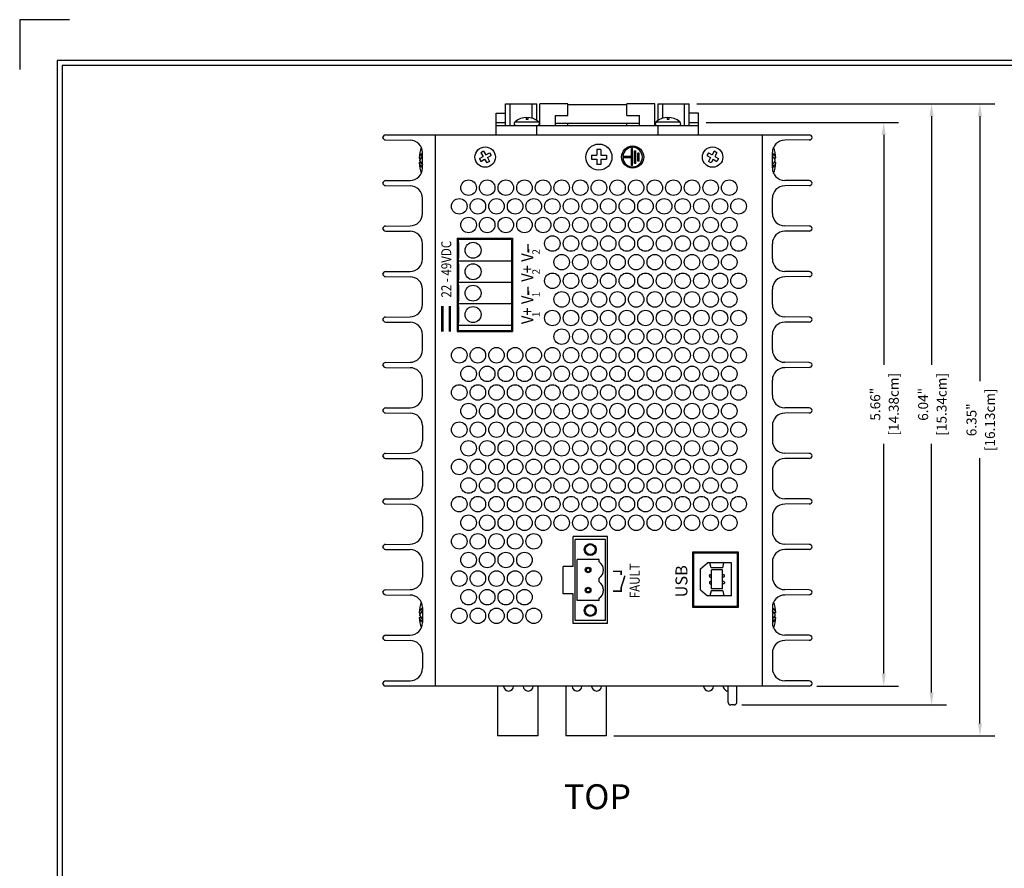
# Model space of a CAD drawing. Units: inches. Extents: x -9 to 35.6, y 0.8 to 34.
# Drawn here: x -9 to 0.9, y 25.5 to 34 of the extents above; entities that cross this region are included whole.
import ezdxf
from ezdxf.enums import TextEntityAlignment as Align

# ---------------------------------------------------------------- set-up
doc = ezdxf.new("R2010")
doc.units = ezdxf.units.IN
doc.header["$LTSCALE"] = 0.5
doc.header["$MEASUREMENT"] = 0
doc.linetypes.add('HIDDEN', pattern=[0.375, 0.25, -0.125])
for name, color, linetype in [('Dimensions', 5, 'Continuous'), ('EnclosureMetal-1 VentHoles', 253, 'Continuous'), ('EnclosureSilkScreen', 7, 'Continuous'), ('Red Lion BorderLine', 7, 'Continuous'), ('Red Lion Paper', 5, 'Continuous'), ('Text', 7, 'Continuous')]:
    doc.layers.add(name, color=color, linetype=linetype)
doc.styles.add('N-Tron Arial', font='arial.ttf')
doc.styles.add('N-Tron ArialBold', font='arialbd.ttf')
doc.styles.add('N-TRON-A', font='tahoma.ttf')
doc.styles.add('N-TRON-B', font='simplex.shx')
doc.dimstyles.new('N-Tron 0.00', dxfattribs={"dimtxt": 0.1, "dimasz": 0.125, "dimexe": 0.15, "dimexo": 0.075, "dimgap": 0.025, "dimtad": 0, "dimzin": 0, "dimdsep": 46, "dimtxsty": 'N-TRON-B', "dimcen": 0.15, "dimclrd": 256, "dimclre": 256, "dimclrt": 256, "dimadec": 0, "dimazin": 0, "dimtfac": 1, "dimtofl": 0, "dimtmove": 0, "dimatfit": 3, "dimfxl": 0, "dimtolj": 1, "dimtzin": 0, "dimlwd": -1, "dimlwe": -1, "dimarcsym": 0})

# ---------------------------------------------------------------- blocks, each defined once
blk = doc.blocks.new('A$C2FA36266')
at = {"layer": 'Text', "linetype": 'Continuous'}
h = blk.add_hatch(color=256, dxfattribs=at)
h.paths.add_polyline_path([(0.1116, 0, 1), (-0.1116, 0, 1)])
h.paths.add_polyline_path([(-0.0066, 0.0982), (-0.0066, 0.0125), (-0.0849, 0.0125), (-0.0849, -0.0007), (0.0849, -0.0007), (0.0849, 0.0125), (0.0066, 0.0125), (0.0066, 0.0982, -29.775111)], flags=16)
h.paths.add_polyline_path([(0.0629, -0.0205), (0.0629, -0.0337), (-0.0629, -0.0337), (-0.0629, -0.0205)], flags=0)
h.paths.add_polyline_path([(0.0408, -0.0535), (0.0408, -0.0668), (-0.0408, -0.0668), (-0.0408, -0.0535)], flags=0)
h = blk.add_hatch(color=256, dxfattribs=at)
h.paths.add_polyline_path([(0.0629, -0.0205), (-0.0629, -0.0205), (-0.0629, -0.0337), (0.0629, -0.0337)])
h.paths.add_polyline_path([(0.0408, -0.0535), (-0.0408, -0.0535), (-0.0408, -0.0668), (0.0408, -0.0668)])
at = {"linetype": 'Continuous'}
blk.add_circle((0, 0), 0.1116, dxfattribs=at)
blk.add_arc((0, 0), 0.0984, 93.84712, 86.15288, dxfattribs=at)
at = {"layer": 'Text', "linetype": 'Continuous'}
for p, q in [((-0.0849, 0.0125), (-0.0066, 0.0125)), ((-0.0849, -0.0007), (-0.0849, 0.0125)), ((-0.0066, 0.0125), (-0.0066, 0.0982)), ((0.0066, 0.0125), (0.0066, 0.0982)), ((0.0066, 0.0125), (0.0849, 0.0125)), ((0.0849, -0.0007), (0.0849, 0.0125)), ((-0.0849, -0.0007), (0.0849, -0.0007)), ((-0.0629, -0.0205), (0.0629, -0.0205)), ((-0.0629, -0.0337), (-0.0629, -0.0205)), ((-0.0629, -0.0337), (0.0629, -0.0337)), ((-0.0408, -0.0535), (0.0408, -0.0535)), ((-0.0408, -0.0668), (-0.0408, -0.0535)), ((-0.0408, -0.0668), (0.0408, -0.0668)), ((0.0408, -0.0668), (0.0408, -0.0535)), ((0.0629, -0.0205), (0.0629, -0.0337))]:
    blk.add_line(p, q, dxfattribs=at)
blk = doc.blocks.new('A$C51545CD1')
at = {"rotation": 90}
blk.add_blockref('A$C2FA36266', (0.3382, 0), dxfattribs=at)
blk = doc.blocks.new('*D6')
at = {"layer": 'Defpoints', "color": 0, "linetype": 'Continuous'}
for p in [(-2.1776, 33.0023), (-0.3184, 33.0023), (-1.0663, 27.3394)]:
    blk.add_point(p, dxfattribs=at)
at = {"layer": 'Dimensions', "linetype": 'Continuous'}
for p, q in [((-2.1026, 33.0023), (-0.1684, 33.0023)), ((-0.3184, 32.8773), (-0.3184, 30.5673)), ((-0.3184, 27.4644), (-0.3184, 29.7744)), ((-0.9913, 27.3394), (-0.1684, 27.3394))]:
    blk.add_line(p, q, dxfattribs=at)
for points in [[(-0.3392, 32.8773), (-0.2975, 32.8773), (-0.3184, 33.0023)], [(-0.3392, 27.4644), (-0.2975, 27.4644), (-0.3184, 27.3394)]]:
    blk.add_solid(points, dxfattribs=at)
at = {"layer": 'Dimensions', "linetype": 'Continuous', "char_height": 0.1, "attachment_point": 5, "rotation": 90, "style": 'N-TRON-B'}
for s, insert in [('\\A1;[14.38cm]', (-0.2172, 30.1709)), ('\\A1;5.66"', (-0.4029, 30.1709))]:
    blk.add_mtext(s, dxfattribs=dict(at, insert=insert))
blk = doc.blocks.new('*D7')
at = {"layer": 'Defpoints', "color": 0, "linetype": 'Continuous'}
for p in [(-2.2713, 33.1898), (0.1623, 33.1898), (-1.8193, 27.1494, 0.103)]:
    blk.add_point(p, dxfattribs=at)
at = {"layer": 'Dimensions', "linetype": 'Continuous'}
for p, q in [((-2.1963, 33.1898), (0.3123, 33.1898)), ((0.1623, 33.0648), (0.1623, 30.566)), ((0.1623, 27.2744), (0.1623, 29.7732)), ((-1.7443, 27.1494), (0.3123, 27.1494))]:
    blk.add_line(p, q, dxfattribs=at)
for points in [[(0.1415, 33.0648), (0.1832, 33.0648), (0.1623, 33.1898)], [(0.1415, 27.2744), (0.1832, 27.2744), (0.1623, 27.1494)]]:
    blk.add_solid(points, dxfattribs=at)
at = {"layer": 'Dimensions', "linetype": 'Continuous', "char_height": 0.1, "attachment_point": 5, "rotation": 90, "style": 'N-TRON-B'}
for s, insert in [('\\A1;[15.34cm]', (0.2635, 30.1696)), ('\\A1;6.04"', (0.0778, 30.1696))]:
    blk.add_mtext(s, dxfattribs=dict(at, insert=insert))
blk = doc.blocks.new('*D14')
at = {"layer": 'Defpoints', "color": 0, "linetype": 'Continuous'}
for p in [(-2.2713, 33.1898), (-3.1045, 26.8394), (0.6478, 26.8394)]:
    blk.add_point(p, dxfattribs=at)
at = {"layer": 'Dimensions', "linetype": 'Continuous'}
for p, q in [((-2.1963, 33.1898), (0.7978, 33.1898)), ((0.6478, 33.0648), (0.6478, 30.4015)), ((0.6478, 26.9644), (0.6478, 29.6277)), ((-3.0295, 26.8394), (0.7978, 26.8394))]:
    blk.add_line(p, q, dxfattribs=at)
for points in [[(0.627, 33.0648), (0.6686, 33.0648), (0.6478, 33.1898)], [(0.627, 26.9644), (0.6686, 26.9644), (0.6478, 26.8394)]]:
    blk.add_solid(points, dxfattribs=at)
at = {"layer": 'Dimensions', "linetype": 'Continuous', "char_height": 0.1, "attachment_point": 5, "rotation": 90, "style": 'N-TRON-B'}
for s, insert in [('\\A1;[16.13cm]', (0.749, 30.0146)), ('\\A1;6.35"', (0.5633, 30.0146))]:
    blk.add_mtext(s, dxfattribs=dict(at, insert=insert))

msp = doc.modelspace()

# ---------------------------------------------------------------- linework, layer by layer
at = {"color": 253}
for p, q in [((-4.1151, 33.1898), (-3.8026, 33.1898)), ((-4.1151, 32.9711), (-4.1151, 33.1898)), ((-4.0682, 32.9711), (-4.0682, 33.1898)), ((-3.8495, 33.0444), (-3.8495, 33.1898)), ((-3.8026, 33.0226), (-3.8026, 33.1898)), ((-3.7713, 32.9711), (-3.7713, 33.1898)), ((-3.4901, 33.1898), (-3.7713, 33.1898)), ((-3.4901, 33.0732), (-3.4901, 33.1898)), ((-2.8963, 33.1798), (-3.4901, 33.1798)), ((-2.6151, 33.1898), (-2.8963, 33.1898)), ((-2.8963, 33.0732), (-2.8963, 33.1898)), ((-2.6151, 32.9711), (-2.6151, 33.1898)), ((-2.5838, 33.1898), (-2.2713, 33.1898)), ((-2.5838, 33.0226), (-2.5838, 33.1898)), ((-2.537, 33.0444), (-2.537, 33.1898)), ((-2.3182, 32.9711), (-2.3182, 33.1898)), ((-2.2713, 32.9711), (-2.2713, 33.1898)), ((-4.2088, 32.8773), (-4.2088, 33.0961)), ((-4.2088, 33.0961), (-4.1151, 33.0961)), ((-3.9101, 33.0519), (-3.9101, 33.0303)), ((-3.8936, 33.0303), (-3.9101, 33.0303)), ((-3.8936, 33.0519), (-3.8936, 33.0303)), ((-3.6151, 33.0732), (-3.4901, 33.0732)), ((-3.6151, 32.9711), (-3.6151, 33.0732)), ((-2.8963, 33.0732), (-2.7713, 33.0732)), ((-2.7713, 32.9711), (-2.7713, 33.0732)), ((-2.4928, 33.0519), (-2.4928, 33.0303)), ((-2.4763, 33.0303), (-2.4928, 33.0303)), ((-2.4763, 33.0519), (-2.4763, 33.0303)), ((-2.1776, 33.0961), (-2.2713, 33.0961)), ((-2.1776, 32.8773), (-2.1776, 33.0961)), ((-4.2088, 33.0023), (-4.1151, 33.0023)), ((-4.2088, 32.9711), (-2.1776, 32.9711)), ((-4.0203, 33.0083), (-3.7835, 33.0083)), ((-3.8026, 32.8773), (-3.8026, 32.9711)), ((-3.6151, 32.9961), (-2.7713, 32.9961)), ((-3.4901, 32.9711), (-3.4901, 32.9961)), ((-2.8963, 32.9711), (-2.8963, 32.9961)), ((-2.6029, 33.0083), (-2.3662, 33.0083)), ((-2.5838, 32.8773), (-2.5838, 32.9711)), ((-2.2713, 33.0023), (-2.1776, 33.0023)), ((-4.3787, 32.6381), (-4.3415, 32.6595)), ((-4.3787, 32.6381), (-4.3631, 32.611)), ((-4.3631, 32.611), (-4.3259, 32.6325)), ((-4.3359, 32.7123), (-4.363, 32.6967)), ((-4.363, 32.6967), (-4.3415, 32.6595)), ((-4.3359, 32.7123), (-4.3144, 32.6752)), ((-4.3259, 32.6325), (-4.3044, 32.5953)), ((-4.3144, 32.6752), (-4.2772, 32.6966)), ((-4.2988, 32.6481), (-4.2616, 32.6696)), ((-4.2988, 32.6481), (-4.2773, 32.6109)), ((-4.2772, 32.6966), (-4.2616, 32.6696)), ((-3.2532, 32.6738), (-3.2532, 32.6338)), ((-3.2532, 32.6738), (-3.1982, 32.6738)), ((-3.2532, 32.6338), (-3.1982, 32.6338)), ((-3.1582, 32.7288), (-3.1982, 32.7288)), ((-3.1982, 32.7288), (-3.1982, 32.6738)), ((-3.1982, 32.6338), (-3.1982, 32.5788)), ((-3.1582, 32.7288), (-3.1582, 32.6738)), ((-3.1582, 32.6738), (-3.1032, 32.6738)), ((-3.1582, 32.6338), (-3.1032, 32.6338)), ((-3.1582, 32.6338), (-3.1582, 32.5788)), ((-3.1032, 32.6738), (-3.1032, 32.6338)), ((-2.0792, 32.6966), (-2.0948, 32.6696)), ((-2.0948, 32.6696), (-2.0576, 32.6481)), ((-2.0792, 32.6966), (-2.042, 32.6752)), ((-2.0576, 32.6481), (-2.0791, 32.6109)), ((-2.0306, 32.6325), (-2.052, 32.5953)), ((-2.0205, 32.7123), (-2.042, 32.6752)), ((-2.0306, 32.6325), (-1.9934, 32.611)), ((-1.9935, 32.6967), (-2.0205, 32.7123)), ((-1.9935, 32.6967), (-2.0149, 32.6595)), ((-2.0149, 32.6595), (-1.9778, 32.6381)), ((-1.9778, 32.6381), (-1.9934, 32.611)), ((-4.2773, 32.6109), (-4.3044, 32.5953)), ((-3.1582, 32.5788), (-3.1982, 32.5788)), ((-2.052, 32.5953), (-2.0791, 32.6109)), ((-4.5923, 31.8227), (-4.5923, 30.9165)), ((-4.5873, 31.7975), (-4.5923, 31.7975)), ((-4.5873, 31.8277), (-4.0623, 31.8277)), ((-4.5873, 31.7975), (-4.5873, 31.6375)), ((-4.0573, 31.8227), (-4.0573, 30.9165)), ((-4.5873, 31.6375), (-4.5923, 31.6375)), ((-4.5923, 31.6124), (-4.0573, 31.6124)), ((-4.5873, 31.5822), (-4.5923, 31.5822)), ((-4.5873, 31.5822), (-4.5873, 31.4222)), ((-4.5873, 31.4222), (-4.5923, 31.4222)), ((-4.5923, 31.3971), (-4.0573, 31.3971)), ((-4.5873, 31.3669), (-4.5923, 31.3669)), ((-4.5873, 31.3669), (-4.5873, 31.2069)), ((-4.5873, 31.2069), (-4.5923, 31.2069)), ((-4.5923, 31.1818), (-4.0573, 31.1818)), ((-4.5873, 31.1516), (-4.5923, 31.1516)), ((-4.5873, 31.1516), (-4.5873, 30.9916)), ((-4.5873, 30.9916), (-4.5923, 30.9916)), ((-4.5923, 30.9665), (-4.0573, 30.9665)), ((-4.5873, 30.9115), (-4.0623, 30.9115)), ((-3.4173, 27.9987), (-3.4173, 28.8106)), ((-3.1123, 28.8106), (-3.4173, 28.8106)), ((-3.1123, 27.9987), (-3.1123, 28.8106)), ((-3.1756, 28.6106), (-3.3973, 28.6106)), ((-3.3973, 28.1987), (-3.3973, 28.6106)), ((-3.1756, 28.5878), (-3.1756, 28.6106)), ((-2.1581, 28.5174), (-2.0881, 28.5774)), ((-1.8481, 28.5774), (-2.0881, 28.5774)), ((-2.0526, 28.5274), (-2.0638, 28.5774)), ((-1.9336, 28.5274), (-1.9224, 28.5774)), ((-1.8481, 28.2474), (-1.8481, 28.5774)), ((-2.1581, 28.3074), (-2.1581, 28.5174)), ((-1.9336, 28.5274), (-2.0526, 28.5274)), ((-1.9381, 28.5074), (-2.0481, 28.5074)), ((-2.0481, 28.3174), (-2.0481, 28.5074)), ((-1.9381, 28.3174), (-1.9381, 28.5074)), ((-3.1756, 28.3853), (-3.1756, 28.4239)), ((-2.0688, 28.4426), (-2.0688, 28.4501)), ((-2.0688, 28.3823), (-2.0688, 28.3748)), ((-2.0613, 28.4576), (-2.0481, 28.4576)), ((-2.0613, 28.4351), (-2.0481, 28.4351)), ((-2.0613, 28.3898), (-2.0481, 28.3898)), ((-1.9249, 28.4576), (-1.9381, 28.4576)), ((-1.9249, 28.4351), (-1.9381, 28.4351)), ((-1.9249, 28.3898), (-1.9381, 28.3898)), ((-1.9174, 28.4426), (-1.9174, 28.4501)), ((-1.9174, 28.3823), (-1.9174, 28.3748)), ((-2.1581, 28.3074), (-2.0881, 28.2474)), ((-2.0526, 28.2974), (-2.0638, 28.2474)), ((-2.0613, 28.3673), (-2.0481, 28.3673)), ((-1.9336, 28.2974), (-2.0526, 28.2974)), ((-1.9381, 28.3174), (-2.0481, 28.3174)), ((-1.9249, 28.3673), (-1.9381, 28.3673)), ((-1.9336, 28.2974), (-1.9224, 28.2474)), ((-3.1756, 28.1987), (-3.3973, 28.1987)), ((-3.1756, 28.1987), (-3.1756, 28.2214)), ((-1.8481, 28.2474), (-2.0881, 28.2474)), ((-3.1123, 27.9987), (-3.4173, 27.9987)), ((-4.1978, 27.3394), (-4.1978, 26.8394)), ((-3.7915, 27.3394), (-3.7915, 26.8394)), ((-3.5108, 27.3394), (-3.5108, 26.8394)), ((-3.1045, 27.3394), (-3.1045, 26.8394)), ((-1.8793, 27.1744, 0.103), (-1.8793, 27.3394, 0.103)), ((-1.7943, 27.1744, 0.103), (-1.7943, 27.3394, 0.103)), ((-1.8193, 27.1494, 0.103), (-1.8543, 27.1494, 0.103)), ((-3.7915, 26.8394), (-4.1978, 26.8394)), ((-3.7915, 26.8394), (-4.1978, 26.8394)), ((-3.1045, 26.8394), (-3.5108, 26.8394)), ((-3.1045, 26.8394), (-3.5108, 26.8394))]:
    msp.add_line(p, q, dxfattribs=at)
at = {"linetype": 'Continuous'}
for p, q in [((-5.3502, 32.8523), (-5.3502, 32.8506)), ((-1.0363, 32.8523), (-1.0363, 32.8506)), ((-5.3202, 32.8256), (-5.0741, 32.8234)), ((-1.0663, 32.8256), (-1.3123, 32.8234)), ((-4.9818, 32.6446), (-4.9659, 32.6446)), ((-4.9502, 32.6602), (-4.9601, 32.6885)), ((-1.4363, 32.6602), (-1.4263, 32.6885)), ((-1.4046, 32.6446), (-1.4205, 32.6446)), ((-4.9818, 32.5981), (-4.9659, 32.5981)), ((-4.9502, 32.5824), (-4.9601, 32.5541)), ((-1.4363, 32.5824), (-1.4263, 32.5541)), ((-1.4046, 32.5981), (-1.4205, 32.5981)), ((-5.3202, 32.4171), (-5.0741, 32.4193)), ((-5.3202, 32.3671), (-5.0741, 32.365)), ((-1.0663, 32.4171), (-1.3124, 32.4193)), ((-1.0663, 32.3671), (-1.3124, 32.365)), ((-5.3202, 31.9604), (-5.0741, 31.9625)), ((-1.0663, 31.9604), (-1.3124, 31.9625)), ((-5.3202, 31.9104), (-5.0741, 31.9082)), ((-1.0663, 31.9104), (-1.3124, 31.9082)), ((-5.3202, 31.5036), (-5.0741, 31.5058)), ((-5.3202, 31.4536), (-5.0741, 31.4515)), ((-1.0663, 31.5036), (-1.3124, 31.5058)), ((-1.0663, 31.4536), (-1.3124, 31.4515)), ((-5.3202, 31.0469), (-5.0741, 31.049)), ((-1.0663, 31.0469), (-1.3124, 31.049)), ((-5.3202, 30.9969), (-5.0741, 30.9947)), ((-1.0663, 30.9969), (-1.3124, 30.9947)), ((-5.3202, 30.5901), (-5.0741, 30.5923)), ((-1.0663, 30.5901), (-1.3124, 30.5923)), ((-5.3202, 30.5401), (-5.0741, 30.538)), ((-1.0663, 30.5401), (-1.3124, 30.538)), ((-5.3202, 30.1334), (-5.0741, 30.1355)), ((-5.3202, 30.0834), (-5.0741, 30.0812)), ((-1.0663, 30.1334), (-1.3124, 30.1355)), ((-1.0663, 30.0834), (-1.3124, 30.0812)), ((-5.3202, 29.6766), (-5.0741, 29.6788)), ((-1.0663, 29.6766), (-1.3124, 29.6788)), ((-5.3202, 29.6266), (-5.0741, 29.6245)), ((-1.0663, 29.6266), (-1.3124, 29.6245)), ((-5.3202, 29.2199), (-5.0741, 29.222)), ((-1.0663, 29.2199), (-1.3124, 29.222)), ((-5.3202, 29.1699), (-5.0741, 29.1677)), ((-1.0663, 29.1699), (-1.3124, 29.1677)), ((-5.3202, 28.7631), (-5.0741, 28.7653)), ((-5.3202, 28.7131), (-5.0741, 28.711)), ((-1.0663, 28.7631), (-1.3124, 28.7653)), ((-1.0663, 28.7131), (-1.3124, 28.711)), ((-5.3202, 28.3064), (-5.0741, 28.3085)), ((-1.0663, 28.3064), (-1.3124, 28.3085)), ((-5.3202, 28.2564), (-5.0741, 28.2542)), ((-1.0663, 28.2564), (-1.3124, 28.2542)), ((-4.9502, 28.0919), (-4.9601, 28.1202)), ((-1.4363, 28.0919), (-1.4263, 28.1202)), ((-4.9818, 28.0763), (-4.9659, 28.0763)), ((-4.9818, 28.0298), (-4.9659, 28.0298)), ((-4.9502, 28.0141), (-4.9601, 27.9858)), ((-1.4363, 28.0141), (-1.4263, 27.9858)), ((-1.4046, 28.0298), (-1.4206, 28.0298)), ((-1.4046, 28.0763), (-1.4205, 28.0763)), ((-5.3202, 27.8496), (-5.0741, 27.8518)), ((-5.3202, 27.7996), (-5.0741, 27.7975)), ((-1.0663, 27.8496), (-1.3124, 27.8518)), ((-1.0663, 27.7996), (-1.3124, 27.7975)), ((-5.3202, 27.3911), (-5.0741, 27.3933)), ((-1.0663, 27.3911), (-1.3123, 27.3933)), ((-5.3502, 27.3644), (-5.3502, 27.3661)), ((-1.0363, 27.3644), (-1.0363, 27.3661))]:
    msp.add_line(p, q, dxfattribs=at)
for p, q in [((-5.3202, 32.8773), (-1.0663, 32.8773)), ((-4.8202, 27.3394), (-4.8202, 32.8773)), ((-1.5363, 27.3394), (-1.5363, 32.8773)), ((-4.9502, 32.5443), (-4.9502, 32.6984)), ((-1.4363, 32.5443), (-1.4363, 32.6984)), ((-4.9502, 32.0875), (-4.9502, 32.24)), ((-1.4363, 32.0875), (-1.4363, 32.24)), ((-4.9502, 31.6308), (-4.9502, 31.7832)), ((-4.6023, 31.8377), (-4.0473, 31.8377)), ((-4.6023, 31.8377), (-4.6023, 30.9015)), ((-4.0473, 31.8377), (-4.0473, 30.9015)), ((-1.4363, 31.6308), (-1.4363, 31.7832)), ((-4.9502, 31.174), (-4.9502, 31.3265)), ((-1.4363, 31.174), (-1.4363, 31.3265)), ((-4.9502, 30.7173), (-4.9502, 30.8697)), ((-4.6023, 30.9015), (-4.0473, 30.9015)), ((-1.4363, 30.7173), (-1.4363, 30.8697)), ((-4.9502, 30.2605), (-4.9502, 30.413)), ((-1.4363, 30.2605), (-1.4363, 30.413)), ((-4.9502, 29.9562), (-4.9502, 29.8038)), ((-1.4363, 29.9562), (-1.4363, 29.8038)), ((-4.9502, 29.4995), (-4.9502, 29.347)), ((-1.4363, 29.4995), (-1.4363, 29.347)), ((-4.9502, 29.0427), (-4.9502, 28.8903)), ((-1.4363, 29.0427), (-1.4363, 28.8903)), ((-3.0923, 28.8421), (-3.4373, 28.8421)), ((-3.4373, 28.5421), (-3.4373, 28.8421)), ((-3.0923, 27.9671), (-3.0923, 28.8421)), ((-4.9502, 28.586), (-4.9502, 28.4335)), ((-1.4363, 28.586), (-1.4363, 28.4335)), ((-3.5373, 28.2671), (-3.5373, 28.5421)), ((-3.4373, 28.5421), (-3.5373, 28.5421)), ((-3.4373, 28.2671), (-3.5373, 28.2671)), ((-3.4373, 27.9671), (-3.4373, 28.2671)), ((-4.9502, 28.1292), (-4.9502, 27.9768)), ((-1.4363, 28.1292), (-1.4363, 27.9768)), ((-3.0923, 27.9671), (-3.4373, 27.9671)), ((-4.9502, 27.6725), (-4.9502, 27.5183)), ((-1.4363, 27.6725), (-1.4363, 27.5183)), ((-1.0663, 27.3394), (-5.3202, 27.3394)), ((-1.0663, 27.3394), (-5.3202, 27.3394))]:
    msp.add_line(p, q)
for points, const_width in [([(-3.8897, 31.6964), (-3.8897, 31.7809)], 0.015), ([(-3.8897, 31.2677), (-3.8897, 31.3523)], 0.015), ([(-4.675, 30.9015), (-4.675, 31.1592)], 0.025), ([(-3.0362, 28.4921), (-2.9545, 28.4921), (-2.9545, 28.4542)], 0.015), ([(-3.0362, 28.2921), (-2.9545, 28.2921), (-2.9545, 28.3301), (-2.9168, 28.4483)], 0.015)]:
    msp.add_lwpolyline(points, dxfattribs=dict(const_width=const_width))
at = {"linetype": 'HIDDEN', "ltscale": 0.5, "const_width": 0.025}
msp.add_lwpolyline([(-4.7502, 30.9015), (-4.7502, 31.1592)], dxfattribs=at)
msp.add_lwpolyline([(-1.7803, 28.687), (-1.7803, 28.1272), (-2.2353, 28.1272), (-2.2353, 28.687)], close=True)
at = {"color": 253}
msp.add_lwpolyline([(-1.7903, 28.677), (-1.7903, 28.1372), (-2.2253, 28.1372), (-2.2253, 28.677)], close=True, dxfattribs=at)
for centre, radius in [((-4.3202, 32.6538), 0.1025), ((-3.1782, 32.6538), 0.1313), ((-2.0363, 32.6538), 0.1025), ((-4.4872, 32.3461), 0.078), ((-4.3002, 32.3461), 0.078), ((-4.1132, 32.3461), 0.078), ((-3.9262, 32.3461), 0.078), ((-3.7392, 32.3461), 0.078), ((-3.5522, 32.3461), 0.078), ((-3.3652, 32.3461), 0.078), ((-3.1782, 32.3461), 0.078), ((-2.9912, 32.3461), 0.078), ((-2.8042, 32.3461), 0.078), ((-2.6172, 32.3461), 0.078), ((-2.4302, 32.3461), 0.078), ((-2.2432, 32.3461), 0.078), ((-2.0562, 32.3461), 0.078), ((-1.8692, 32.3461), 0.078), ((-4.3937, 32.1591), 0.078), ((-4.2067, 32.1591), 0.078), ((-4.0197, 32.1591), 0.078), ((-3.8327, 32.1591), 0.078), ((-3.6457, 32.1591), 0.078), ((-3.4587, 32.1591), 0.078), ((-3.2717, 32.1591), 0.078), ((-3.0847, 32.1591), 0.078), ((-2.8977, 32.1591), 0.078), ((-2.7107, 32.1591), 0.078), ((-2.5237, 32.1591), 0.078), ((-2.3367, 32.1591), 0.078), ((-2.1497, 32.1591), 0.078), ((-1.9627, 32.1591), 0.078), ((-1.7757, 32.1591), 0.078), ((-4.4872, 31.9721), 0.078), ((-4.3002, 31.9721), 0.078), ((-4.1132, 31.9721), 0.078), ((-3.9262, 31.9721), 0.078), ((-3.7392, 31.9721), 0.078), ((-3.5522, 31.9721), 0.078), ((-3.3652, 31.9721), 0.078), ((-3.1782, 31.9721), 0.078), ((-2.9912, 31.9721), 0.078), ((-2.8042, 31.9721), 0.078), ((-2.6172, 31.9721), 0.078), ((-2.4302, 31.9721), 0.078), ((-2.2432, 31.9721), 0.078), ((-2.0562, 31.9721), 0.078), ((-1.8692, 31.9721), 0.078), ((-3.6457, 31.7851), 0.078), ((-3.4587, 31.7851), 0.078), ((-3.2717, 31.7851), 0.078), ((-3.0847, 31.7851), 0.078), ((-2.8977, 31.7851), 0.078), ((-2.7107, 31.7851), 0.078), ((-2.5237, 31.7851), 0.078), ((-2.3367, 31.7851), 0.078), ((-2.1497, 31.7851), 0.078), ((-1.9627, 31.7851), 0.078), ((-1.7757, 31.7851), 0.078), ((-4.4423, 31.7175), 0.08), ((-3.5522, 31.5981), 0.078), ((-3.3652, 31.5981), 0.078), ((-3.1782, 31.5981), 0.078), ((-2.9912, 31.5981), 0.078), ((-2.8042, 31.5981), 0.078), ((-2.6172, 31.5981), 0.078), ((-2.4302, 31.5981), 0.078), ((-2.2432, 31.5981), 0.078), ((-2.0562, 31.5981), 0.078), ((-1.8692, 31.5981), 0.078), ((-4.4423, 31.5022), 0.08), ((-3.6457, 31.4111), 0.078), ((-3.4587, 31.4111), 0.078), ((-3.2717, 31.4111), 0.078), ((-3.0847, 31.4111), 0.078), ((-2.8977, 31.4111), 0.078), ((-2.7107, 31.4111), 0.078), ((-2.5237, 31.4111), 0.078), ((-2.3367, 31.4111), 0.078), ((-2.1497, 31.4111), 0.078), ((-1.9627, 31.4111), 0.078), ((-1.7757, 31.4111), 0.078), ((-4.4423, 31.2869), 0.08), ((-3.5522, 31.2241), 0.078), ((-3.3652, 31.2241), 0.078), ((-3.1782, 31.2241), 0.078), ((-2.9912, 31.2241), 0.078), ((-2.8042, 31.2241), 0.078), ((-2.6172, 31.2241), 0.078), ((-2.4302, 31.2241), 0.078), ((-2.2432, 31.2241), 0.078), ((-2.0562, 31.2241), 0.078), ((-1.8692, 31.2241), 0.078), ((-4.4423, 31.0716), 0.08), ((-3.6457, 31.0371), 0.078), ((-3.4587, 31.0371), 0.078), ((-3.2717, 31.0371), 0.078), ((-3.0847, 31.0371), 0.078), ((-2.8977, 31.0371), 0.078), ((-2.7107, 31.0371), 0.078), ((-2.5237, 31.0371), 0.078), ((-2.3367, 31.0371), 0.078), ((-2.1497, 31.0371), 0.078), ((-1.9627, 31.0371), 0.078), ((-1.7757, 31.0371), 0.078), ((-3.5522, 30.8501), 0.078), ((-3.3652, 30.8501), 0.078), ((-3.1782, 30.8501), 0.078), ((-2.9912, 30.8501), 0.078), ((-2.8042, 30.8501), 0.078), ((-2.6172, 30.8501), 0.078), ((-2.4302, 30.8501), 0.078), ((-2.2432, 30.8501), 0.078), ((-2.0562, 30.8501), 0.078), ((-1.8692, 30.8501), 0.078), ((-4.3937, 30.6631), 0.078), ((-4.2067, 30.6631), 0.078), ((-4.0197, 30.6631), 0.078), ((-3.8327, 30.6631), 0.078), ((-3.6457, 30.6631), 0.078), ((-3.4587, 30.6631), 0.078), ((-3.2717, 30.6631), 0.078), ((-3.0847, 30.6631), 0.078), ((-2.8977, 30.6631), 0.078), ((-2.7107, 30.6631), 0.078), ((-2.5237, 30.6631), 0.078), ((-2.3367, 30.6631), 0.078), ((-2.1497, 30.6631), 0.078), ((-1.9627, 30.6631), 0.078), ((-1.7757, 30.6631), 0.078), ((-4.4872, 30.4761), 0.078), ((-4.3002, 30.4761), 0.078), ((-4.1132, 30.4761), 0.078), ((-3.9262, 30.4761), 0.078), ((-3.7392, 30.4761), 0.078), ((-3.5522, 30.4761), 0.078), ((-3.3652, 30.4761), 0.078), ((-3.1782, 30.4761), 0.078), ((-2.9912, 30.4761), 0.078), ((-2.8042, 30.4761), 0.078), ((-2.6172, 30.4761), 0.078), ((-2.4302, 30.4761), 0.078), ((-2.2432, 30.4761), 0.078), ((-2.0562, 30.4761), 0.078), ((-1.8692, 30.4761), 0.078), ((-4.3937, 30.2891), 0.078), ((-4.2067, 30.2891), 0.078), ((-4.0197, 30.2891), 0.078), ((-3.8327, 30.2891), 0.078), ((-3.6457, 30.2891), 0.078), ((-3.4587, 30.2891), 0.078), ((-3.2717, 30.2891), 0.078), ((-3.0847, 30.2891), 0.078), ((-2.8977, 30.2891), 0.078), ((-2.7107, 30.2891), 0.078), ((-2.5237, 30.2891), 0.078), ((-2.3367, 30.2891), 0.078), ((-2.1497, 30.2891), 0.078), ((-1.9627, 30.2891), 0.078), ((-1.7757, 30.2891), 0.078), ((-4.4872, 30.1021), 0.078), ((-4.3002, 30.1021), 0.078), ((-4.1132, 30.1021), 0.078), ((-3.9262, 30.1021), 0.078), ((-3.7392, 30.1021), 0.078), ((-3.5522, 30.1021), 0.078), ((-3.3652, 30.1021), 0.078), ((-3.1782, 30.1021), 0.078), ((-2.9912, 30.1021), 0.078), ((-2.8042, 30.1021), 0.078), ((-2.6172, 30.1021), 0.078), ((-2.4302, 30.1021), 0.078), ((-2.2432, 30.1021), 0.078), ((-2.0562, 30.1021), 0.078), ((-1.8692, 30.1021), 0.078), ((-4.3937, 29.9151), 0.078), ((-4.2067, 29.9151), 0.078), ((-4.0197, 29.9151), 0.078), ((-3.8327, 29.9151), 0.078), ((-3.6457, 29.9151), 0.078), ((-3.4587, 29.9151), 0.078), ((-3.2717, 29.9151), 0.078), ((-3.0847, 29.9151), 0.078), ((-2.8977, 29.9151), 0.078), ((-2.7107, 29.9151), 0.078), ((-2.5237, 29.9151), 0.078), ((-2.3367, 29.9151), 0.078), ((-2.1497, 29.9151), 0.078), ((-1.9627, 29.9151), 0.078), ((-1.7757, 29.9151), 0.078), ((-4.4872, 29.7281), 0.078), ((-4.3002, 29.7281), 0.078), ((-4.1132, 29.7281), 0.078), ((-3.9262, 29.7281), 0.078), ((-3.7392, 29.7281), 0.078), ((-3.5522, 29.7281), 0.078), ((-3.3652, 29.7281), 0.078), ((-3.1782, 29.7281), 0.078), ((-2.9912, 29.7281), 0.078), ((-2.8042, 29.7281), 0.078), ((-2.6172, 29.7281), 0.078), ((-2.4302, 29.7281), 0.078), ((-2.2432, 29.7281), 0.078), ((-2.0562, 29.7281), 0.078), ((-1.8692, 29.7281), 0.078), ((-4.3937, 29.5411), 0.078), ((-4.2067, 29.5411), 0.078), ((-4.0197, 29.5411), 0.078), ((-3.8327, 29.5411), 0.078), ((-3.6457, 29.5411), 0.078), ((-3.4587, 29.5411), 0.078), ((-3.2717, 29.5411), 0.078), ((-3.0847, 29.5411), 0.078), ((-2.8977, 29.5411), 0.078), ((-2.7107, 29.5411), 0.078), ((-2.5237, 29.5411), 0.078), ((-2.3367, 29.5411), 0.078), ((-2.1497, 29.5411), 0.078), ((-1.9627, 29.5411), 0.078), ((-1.7757, 29.5411), 0.078), ((-4.4872, 29.3541), 0.078), ((-4.3002, 29.3541), 0.078), ((-4.1132, 29.3541), 0.078), ((-3.9262, 29.3541), 0.078), ((-3.7392, 29.3541), 0.078), ((-3.5522, 29.3541), 0.078), ((-3.3652, 29.3541), 0.078), ((-3.1782, 29.3541), 0.078), ((-2.9912, 29.3541), 0.078), ((-2.8042, 29.3541), 0.078), ((-2.6172, 29.3541), 0.078), ((-2.4302, 29.3541), 0.078), ((-2.2432, 29.3541), 0.078), ((-2.0562, 29.3541), 0.078), ((-1.8692, 29.3541), 0.078), ((-4.3937, 29.1671), 0.078), ((-4.2067, 29.1671), 0.078), ((-4.0197, 29.1671), 0.078), ((-3.8327, 29.1671), 0.078), ((-3.6457, 29.1671), 0.078), ((-3.4587, 29.1671), 0.078), ((-3.2717, 29.1671), 0.078), ((-3.0847, 29.1671), 0.078), ((-2.8977, 29.1671), 0.078), ((-2.7107, 29.1671), 0.078), ((-2.5237, 29.1671), 0.078), ((-2.3367, 29.1671), 0.078), ((-2.1497, 29.1671), 0.078), ((-1.9627, 29.1671), 0.078), ((-1.7757, 29.1671), 0.078), ((-4.4872, 28.9801), 0.078), ((-4.3002, 28.9801), 0.078), ((-4.1132, 28.9801), 0.078), ((-3.9262, 28.9801), 0.078), ((-3.7392, 28.9801), 0.078), ((-3.5522, 28.9801), 0.078), ((-3.3652, 28.9801), 0.078), ((-3.1782, 28.9801), 0.078), ((-2.9912, 28.9801), 0.078), ((-2.8042, 28.9801), 0.078), ((-2.6172, 28.9801), 0.078), ((-2.4302, 28.9801), 0.078), ((-2.2432, 28.9801), 0.078), ((-2.0562, 28.9801), 0.078), ((-1.8692, 28.9801), 0.078), ((-3.2648, 28.7106), 0.06), ((-3.2648, 28.7106), 0.05), ((-3.2864, 28.5059), 0.0283), ((-3.2864, 28.5059), 0.0183), ((-3.2864, 28.3034), 0.0283), ((-3.2864, 28.3034), 0.0183), ((-3.2648, 28.0987), 0.06), ((-3.2648, 28.0987), 0.05)]:
    msp.add_circle(centre, radius, dxfattribs=at)
for centre, radius, start, end in [((-3.9019, 32.87), 0.1821, 49.44075, 130.55925), ((-2.4845, 32.87), 0.1821, 49.44075, 130.55925), ((-4.0102, 32.9911), 0.02, 120.34917, 270), ((-3.7936, 32.9911), 0.02, 270, 59.65083), ((-2.5928, 32.9911), 0.02, 120.34917, 270), ((-2.3763, 32.9911), 0.02, 270, 59.65083), ((-4.5873, 31.8227), 0.005, 90, 180), ((-4.0623, 31.8227), 0.005, 0, 90), ((-4.5873, 30.9165), 0.005, 180, 270), ((-4.0623, 30.9165), 0.005, 270, 0), ((-3.2314, 28.5059), 0.0992, 304.27386, 55.72614), ((-3.2314, 28.3034), 0.0992, 304.27386, 55.72614), ((-2.0613, 28.4501), 0.0075, 90, 180), ((-2.0613, 28.4426), 0.0075, 180, 270), ((-2.0613, 28.3823), 0.0075, 90, 180), ((-1.9249, 28.4501), 0.0075, 360, 90), ((-1.9249, 28.4426), 0.0075, 270, 0), ((-1.9249, 28.3823), 0.0075, 0, 90), ((-2.0613, 28.3748), 0.0075, 180, 270), ((-1.9249, 28.3748), 0.0075, 270, 0), ((-4.0853, 27.3394), 0.05, 180, 0), ((-3.8883, 27.3394), 0.05, 180, 0), ((-3.3983, 27.3394), 0.05, 180, 0), ((-3.2013, 27.3394), 0.05, 180, 0), ((-2.0768, 27.3394), 0.05, 180, 0), ((-1.8798, 27.3394), 0.05, 180, 270.57088), ((-1.8543, 27.1744, 0.103), 0.025, 180, 270), ((-1.8193, 27.1744, 0.103), 0.025, 270, 0)]:
    msp.add_arc(centre, radius, start, end, dxfattribs=at)
at = {"linetype": 'Continuous'}
for centre, radius, start, end in [((-5.3202, 32.8468), 0.0305, 90, 169.61114), ((-5.3202, 32.8561), 0.0305, 190.38886, 270), ((-1.0663, 32.8468), 0.0305, 10.38886, 90), ((-1.0663, 32.8561), 0.0305, 270, 349.61114), ((-5.0752, 32.6984), 0.125, 0, 89.5), ((-4.5937, 32.6213), 0.3914, 160.40227, 176.19452), ((-1.3113, 32.6984), 0.125, 90.5, 180), ((-1.7927, 32.6213), 0.3914, 3.80548, 19.59773), ((-4.9818, 32.6471), 0.0025, 176.19452, 270), ((-4.8853, 32.6183), 0.1026, 136.85935, 164.34428), ((-4.8861, 32.5801), 0.1026, 128.64958, 155.67664), ((-1.5003, 32.5801), 0.1026, 24.32336, 51.35042), ((-1.5011, 32.6183), 0.1026, 15.65572, 43.14065), ((-1.4046, 32.6471), 0.0025, 270, 3.80548), ((-5.0752, 32.5443), 0.125, 270.5, 0), ((-4.9818, 32.5956), 0.0025, 90, 183.78699), ((-4.5937, 32.6213), 0.3914, 183.78699, 199.58352), ((-4.8853, 32.6243), 0.1026, 195.63905, 223.14065), ((-4.9773, 32.6213), 0.0025, 155.67664, 204.32336), ((-4.8861, 32.6625), 0.1026, 204.32336, 231.35042), ((-1.5003, 32.6625), 0.1026, 308.64958, 335.67664), ((-1.3113, 32.5443), 0.125, 180, 269.5), ((-1.5011, 32.6243), 0.1026, 316.85935, 344.36095), ((-1.7927, 32.6213), 0.3914, 340.41648, 356.21301), ((-1.4091, 32.6213), 0.0025, 335.67664, 24.32336), ((-1.4046, 32.5956), 0.0025, 356.21301, 90), ((-5.3202, 32.3866), 0.0305, 90, 169.61114), ((-5.3202, 32.3976), 0.0305, 190.38886, 270), ((-5.0752, 32.24), 0.125, 0, 89.5), ((-1.3113, 32.24), 0.125, 90.5, 180), ((-1.0663, 32.3866), 0.0305, 10.38886, 90), ((-1.0663, 32.3976), 0.0305, 270, 349.61114), ((-5.0752, 32.0875), 0.125, 270.5, 0), ((-1.3113, 32.0875), 0.125, 180, 269.5), ((-5.3202, 31.9299), 0.0305, 90, 169.61114), ((-1.0663, 31.9299), 0.0305, 10.38886, 90), ((-5.3202, 31.9409), 0.0305, 190.38886, 270), ((-5.0752, 31.7832), 0.125, 0, 89.5), ((-1.3113, 31.7832), 0.125, 90.5, 180), ((-1.0663, 31.9409), 0.0305, 270, 349.61114), ((-5.0752, 31.6308), 0.125, 270.5, 0), ((-1.3113, 31.6308), 0.125, 180, 269.5), ((-5.3202, 31.4731), 0.0305, 90, 169.61114), ((-5.3202, 31.4841), 0.0305, 190.38886, 270), ((-5.0752, 31.3265), 0.125, 0, 89.5), ((-1.3113, 31.3265), 0.125, 90.5, 180), ((-1.0663, 31.4731), 0.0305, 10.38886, 90), ((-1.0663, 31.4841), 0.0305, 270, 349.61114), ((-5.0752, 31.174), 0.125, 270.5, 0), ((-1.3113, 31.174), 0.125, 180, 269.5), ((-5.3202, 31.0164), 0.0305, 90, 169.61114), ((-5.3202, 31.0274), 0.0305, 190.38886, 270), ((-5.0752, 30.8697), 0.125, 0, 89.5), ((-1.3113, 30.8697), 0.125, 90.5, 180), ((-1.0663, 31.0164), 0.0305, 10.38886, 90), ((-1.0663, 31.0274), 0.0305, 270, 349.61114), ((-5.0752, 30.7173), 0.125, 270.5, 0), ((-1.3113, 30.7173), 0.125, 180, 269.5), ((-5.3202, 30.5596), 0.0305, 90, 169.61114), ((-5.3202, 30.5706), 0.0305, 190.38886, 270), ((-1.0663, 30.5596), 0.0305, 10.38886, 90), ((-1.0663, 30.5706), 0.0305, 270, 349.61114), ((-5.0752, 30.413), 0.125, 0, 89.5), ((-1.3113, 30.413), 0.125, 90.5, 180), ((-5.0752, 30.2605), 0.125, 270.5, 0), ((-1.3113, 30.2605), 0.125, 180, 269.5), ((-5.3202, 30.1029), 0.0305, 90, 169.61114), ((-5.3202, 30.1139), 0.0305, 190.38886, 270), ((-5.0752, 29.9562), 0.125, 0, 89.5), ((-1.3113, 29.9562), 0.125, 90.5, 180), ((-1.0663, 30.1029), 0.0305, 10.38886, 90), ((-1.0663, 30.1139), 0.0305, 270, 349.61114), ((-5.0752, 29.8038), 0.125, 270.5, 0), ((-1.3113, 29.8038), 0.125, 180, 269.5), ((-5.3202, 29.6461), 0.0305, 90, 169.61114), ((-1.0663, 29.6461), 0.0305, 10.38886, 90), ((-5.3202, 29.6571), 0.0305, 190.38886, 270), ((-5.0752, 29.4995), 0.125, 0, 89.5), ((-1.3113, 29.4995), 0.125, 90.5, 180), ((-1.0663, 29.6571), 0.0305, 270, 349.61114), ((-5.0752, 29.347), 0.125, 270.5, 0), ((-1.3113, 29.347), 0.125, 180, 269.5), ((-5.3202, 29.1894), 0.0305, 90, 169.61114), ((-5.3202, 29.2004), 0.0305, 190.38886, 270), ((-1.0663, 29.1894), 0.0305, 10.38886, 90), ((-1.0663, 29.2004), 0.0305, 270, 349.61114), ((-5.0752, 29.0427), 0.125, 0, 89.5), ((-1.3113, 29.0427), 0.125, 90.5, 180), ((-5.0752, 28.8903), 0.125, 270.5, 0), ((-1.3113, 28.8903), 0.125, 180, 269.5), ((-5.3202, 28.7326), 0.0305, 90, 169.61114), ((-5.3202, 28.7436), 0.0305, 190.38886, 270), ((-5.0752, 28.586), 0.125, 0, 89.5), ((-1.3113, 28.586), 0.125, 90.5, 180), ((-1.0663, 28.7326), 0.0305, 10.38886, 90), ((-1.0663, 28.7436), 0.0305, 270, 349.61114), ((-5.0752, 28.4335), 0.125, 270.5, 0), ((-1.3113, 28.4335), 0.125, 180, 269.5), ((-5.3202, 28.2759), 0.0305, 90, 169.61114), ((-5.3202, 28.2869), 0.0305, 190.38886, 270), ((-1.0663, 28.2759), 0.0305, 10.38886, 90), ((-1.0663, 28.2869), 0.0305, 270, 349.61114), ((-5.0752, 28.1292), 0.125, 0, 89.5), ((-4.5937, 28.0531), 0.3914, 160.49406, 176.21301), ((-1.3113, 28.1292), 0.125, 90.5, 180), ((-1.7927, 28.0531), 0.3914, 3.78699, 19.50594), ((-4.8853, 28.0501), 0.1026, 136.85935, 164.36095), ((-4.8861, 28.0118), 0.1026, 128.64958, 155.67664), ((-1.5003, 28.0118), 0.1026, 24.32336, 51.35042), ((-1.5011, 28.0501), 0.1026, 15.63905, 43.14065), ((-4.9818, 28.0788), 0.0025, 176.21301, 270), ((-4.9818, 28.0273), 0.0025, 90, 183.80548), ((-4.5937, 28.0531), 0.3914, 183.80548, 199.52091), ((-4.8853, 28.056), 0.1026, 195.65572, 223.14065), ((-4.9773, 28.053), 0.0025, 155.67664, 204.32336), ((-4.8861, 28.0942), 0.1026, 204.32336, 231.35042), ((-1.5003, 28.0942), 0.1026, 308.64958, 335.67664), ((-1.5011, 28.056), 0.1026, 316.85935, 344.34428), ((-1.7927, 28.0531), 0.3914, 340.47909, 356.19452), ((-1.4091, 28.053), 0.0025, 335.67664, 24.32336), ((-1.4046, 28.0788), 0.0025, 270, 3.78699), ((-1.4046, 28.0273), 0.0025, 356.19452, 90), ((-5.0752, 27.9768), 0.125, 270.5, 0), ((-1.3113, 27.9768), 0.125, 180, 269.5), ((-5.3202, 27.8191), 0.0305, 90, 169.61114), ((-5.3202, 27.8301), 0.0305, 190.38886, 270), ((-5.0752, 27.6725), 0.125, 0, 89.5), ((-1.3113, 27.6725), 0.125, 90.5, 180), ((-1.0663, 27.8191), 0.0305, 10.38886, 90), ((-1.0663, 27.8301), 0.0305, 270, 349.61114), ((-5.0752, 27.5183), 0.125, 270.5, 0), ((-1.3113, 27.5183), 0.125, 180, 269.5), ((-5.3202, 27.3606), 0.0305, 90, 169.61114), ((-1.0663, 27.3606), 0.0305, 10.38886, 90), ((-5.3202, 27.3699), 0.0305, 190.38886, 270), ((-1.0663, 27.3699), 0.0305, 270, 349.61114)]:
    msp.add_arc(centre, radius, start, end, dxfattribs=at)
at = {"layer": 'EnclosureMetal-1 VentHoles'}
for centre in [(-4.5807, 32.1591), (-4.5807, 30.6631), (-4.5807, 30.2891), (-4.5807, 29.9151), (-4.5807, 29.5411), (-4.5807, 29.1671), (-4.5807, 28.7931), (-4.3937, 28.7931), (-4.2067, 28.7931), (-4.0197, 28.7931), (-3.8327, 28.7931), (-4.4872, 28.6061), (-4.3002, 28.6061), (-4.1132, 28.6061), (-3.9262, 28.6061), (-4.5807, 28.4191), (-4.3937, 28.4191), (-4.2067, 28.4191), (-4.0197, 28.4191), (-3.8327, 28.4191), (-4.4872, 28.2321), (-4.3002, 28.2321), (-4.1132, 28.2321), (-3.9262, 28.2321), (-4.5807, 28.0451), (-4.3937, 28.0451), (-4.2067, 28.0451), (-4.0197, 28.0451), (-3.8327, 28.0451)]:
    msp.add_circle(centre, 0.078, dxfattribs=at)
at = {"layer": 'Red Lion BorderLine'}
for points in [[(14.6298, 33.6243), (-8.6202, 33.6243), (-8.6202, 16.4443), (14.6298, 16.4443)], [(-8.5702, 16.4943), (11.0798, 16.4943), (11.0798, 17.9943), (14.5798, 17.9943), (14.5798, 33.5743), (-8.5702, 33.5743)]]:
    msp.add_lwpolyline(points, close=True, dxfattribs=at)
at = {"layer": 'Red Lion Paper'}
msp.add_lwpolyline([(-8.4952, 34.0343), (-8.9952, 34.0343), (-8.9952, 33.5343)], dxfattribs=at)

# ---------------------------------------------------------------- block references
at = {"layer": 'Dimensions'}
msp.add_blockref('A$C51545CD1', (-3.1782, 32.6538), dxfattribs=at)

# ---------------------------------------------------------------- texts
at = {"layer": 'EnclosureSilkScreen', "linetype": 'Continuous', "style": 'N-TRON-A', "width": 0.85}
msp.add_text('22 - 49VDC', height=0.1, rotation=90, dxfattribs=at).set_placement((-4.7112, 31.8127), align=Align.MIDDLE_RIGHT)
at = {"layer": 'EnclosureSilkScreen', "linetype": 'Continuous', "style": 'N-TRON-A', "width": 0.9}
for s, p in [('V-', (-3.8367, 31.6023)), ('V+', (-3.8367, 31.4011)), ('V-', (-3.8367, 31.1773)), ('V+', (-3.8367, 30.9761))]:
    msp.add_text(s, height=0.12, rotation=90, dxfattribs=at).set_placement(p)
at = {"layer": 'EnclosureSilkScreen', "linetype": 'Continuous', "style": 'N-Tron Arial'}
for s, p in [('2', (-3.7721, 31.6735)), ('2', (-3.7721, 31.4735)), ('1', (-3.7721, 31.2448)), ('1', (-3.7721, 31.0448))]:
    msp.add_text(s, height=0.075, rotation=90, dxfattribs=at).set_placement(p)
at = {"layer": 'EnclosureSilkScreen', "linetype": 'Continuous', "style": 'N-TRON-A', "width": 0.85}
msp.add_text('FAULT', height=0.1, rotation=90, dxfattribs=at).set_placement((-2.7684, 28.3975), align=Align.CENTER)
at = {"layer": 'EnclosureSilkScreen', "linetype": 'Continuous', "style": 'N-Tron ArialBold'}
msp.add_text('USB', height=0.12, rotation=90, dxfattribs=at).set_placement((-2.3496, 28.3921), align=Align.MIDDLE_CENTER)
at = {"layer": 'Text', "linetype": 'Continuous', "style": 'N-TRON-A'}
msp.add_text('%%U TOP ', height=0.25, dxfattribs=at).set_placement((-3.1932, 26.0247), align=Align.BOTTOM_CENTER)

# ---------------------------------------------------------------- dimensions: what is measured, and where the dimension line sits
at = {"layer": 'Dimensions', "linetype": 'Continuous'}
for base, p1, p2, picture, middle in [((0.6478, 26.8394), (-2.2713, 33.1898), (-3.1045, 26.8394), '*D14', (0.6478, 30.0146)), ((0.1623, 33.1898), (-1.8193, 27.1494, 0.103), (-2.2713, 33.1898), '*D7', (0.1623, 30.1696)), ((-0.3184, 33.0023), (-1.0663, 27.3394), (-2.1776, 33.0023), '*D6', (-0.3184, 30.1709))]:
    dim = msp.add_linear_dim(base=base, p1=p1, p2=p2, angle=90, dimstyle='N-Tron 0.00', override={"dimpost": '"\\X'}, dxfattribs=at)
    dim.commit()
    dim.dimension.update_dxf_attribs({"geometry": picture, "text_midpoint": middle})

doc.saveas('drawing.dxf')
